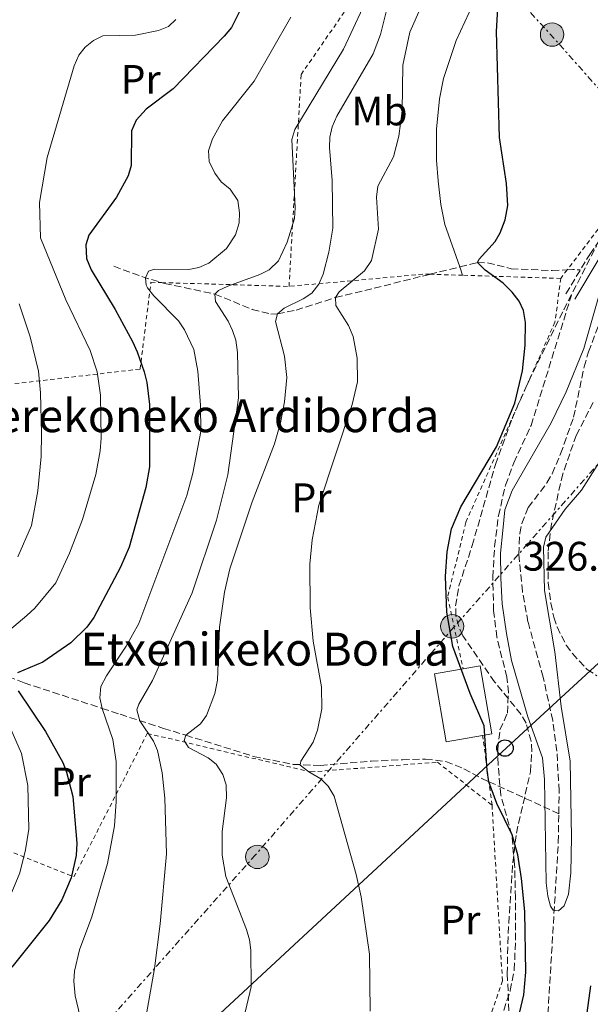
# Model space of a CAD drawing. Units: metres. Extents: x 616970 to 620401, y 4771076 to 4773448.
# Drawn here: x 619116 to 619255, y 4772522 to 4772761 of the extents above; entities that cross this region are included whole.
import ezdxf
from ezdxf.enums import TextEntityAlignment as Align

# ---------------------------------------------------------------- set-up
doc = ezdxf.new("R2010")
doc.units = ezdxf.units.M
doc.header["$MEASUREMENT"] = 0
for name, pattern in [('DGN Style 2', [1.7399219301090239, 1.043953158065414, -0.6959687720436097]), ('DGN Style 3', [2.435890702152634, 1.739921930109024, -0.6959687720436097]), ('DGN Style 7', [3.4798438602180486, 1.565929737098122, -0.6959687720436097, 0.5219765790327072, -0.6959687720436097])]:
    doc.linetypes.add(name, pattern=pattern)
for name, color, linetype, lineweight in [('Barranco lineal', 142, 'DGN Style 3', 13), ('Borda', 1, 'Continuous', 13), ('Camino', 7, 'DGN Style 3', 0), ('Cota de punto acotado terreno', 7, 'Continuous', 0), ('Curva de nivel directora', 30, 'Continuous', 30), ('Curva de nivel intermedia', 30, 'Continuous', 0), ('Etiqueta de uso rústico', 92, 'Continuous', 0), ('Línea de cambio de uso (parcela vista)', 92, 'Continuous', 0), ('Línea eléctrica', 6, 'DGN Style 7', 0), ('Línea telefónica', 7, 'Continuous', 0), ('Margen derecho', 7, 'Continuous', 0), ('Poste telefónico', 7, 'Continuous', 0), ('Poste tendido eléctrico', 7, 'Continuous', 0), ('Senda', 7, 'DGN Style 3', 0), ('Tela metálica o alambrada', 7, 'DGN Style 2', 0), ('Texto de Borda', 7, 'Continuous', 0), ('Torre eléctrica', 7, 'Continuous', 0), ('Zona arbolada', 92, 'DGN Style 3', 0)]:
    doc.layers.add(name, color=color, linetype=linetype, lineweight=lineweight)
doc.styles.add('Style-Arial', font='arial.ttf')

# ---------------------------------------------------------------- blocks, each defined once
blk = doc.blocks.new('5PELE')
at = {"layer": 'Torre eléctrica', "linetype": 'Continuous', "lineweight": 0}
h = blk.add_hatch(color=9, dxfattribs=at)
edge = h.paths.add_edge_path()
edge.add_arc((-2.000000476837158e-05, 0), 0.2850000000000001, 0, 360)
at = {"layer": 'Torre eléctrica', "color": 252, "linetype": 'Continuous', "lineweight": 0}
blk.add_circle((-2.000000476837158e-05, 0), 0.2850000000000001, dxfattribs=at)
blk = doc.blocks.new('5PTT')
at = {"layer": 'Poste telefónico', "color": 7, "linetype": 'Continuous', "lineweight": 30}
blk.add_circle((2.382683753967285e-05, 4.306399822235108e-05), 0.1995000005932858, dxfattribs=at)

msp = doc.modelspace()

# ---------------------------------------------------------------- linework, layer by layer
at = {"layer": 'Barranco lineal', "color": 142, "linetype": 'DGN Style 3', "lineweight": 13, "extrusion": (0.3426359111196655, 0.4997648278814343, 0.795509741752945), "elevation": 2597643.02785475, "flags": 128}
msp.add_lwpolyline([(2188126.196071428, -3409745.260273716), (2188118.273322172, -3409747.851285916), (2188114.34821686, -3409749.435599108)], dxfattribs=at)
at = {"layer": 'Barranco lineal', "color": 142, "linetype": 'DGN Style 3', "lineweight": 13, "extrusion": (0.06364739900585518, 0.0155387443224113, 0.9978514699215871), "elevation": 113898.3082527128, "flags": 128}
msp.add_lwpolyline([(4489662.065816249, -1729753.408725569), (4489662.065816249, -1729760.887729514)], dxfattribs=at)
at = {"layer": 'Barranco lineal', "color": 142, "linetype": 'DGN Style 3', "lineweight": 13, "extrusion": (0.0665372405229392, -0.9021936577737665, 0.4261682760323491), "elevation": -4264559.113059953, "flags": 128}
msp.add_lwpolyline([(968607.679620672, 2009346.029890185), (968609.0702688675, 2009345.930403526), (968610.8488010408, 2009345.410862085)], dxfattribs=at)
at = {"layer": 'Barranco lineal', "color": 142, "linetype": 'DGN Style 3', "lineweight": 13, "extrusion": (0.2639019383392586, -0.1207739459224773, 0.9569584217337223), "elevation": -412675.8356239938, "flags": 128}
msp.add_lwpolyline([(4597393.855678899, 1361834.644164897), (4597393.8556789, 1361815.107601739)], dxfattribs=at)
at = {"layer": 'Barranco lineal', "color": 142, "linetype": 'DGN Style 3', "lineweight": 13}
for points in [[(619223.0800000001, 4772700.880000001, 325.2899999999936), (619227.3700000001, 4772701.930000001, 325), (619229.8300000001, 4772701.890000001, 325), (619235.5800000001, 4772700.460000001, 325), (619245.5700000003, 4772700.01, 323.1000000000058), (619249.2400000002, 4772700.180000001, 322.8399999999965)], [(619150.5300000003, 4772697.08, 344.0399999999936), (619151.2400000002, 4772696.869999999, 343.8600000000006), (619163.4800000006, 4772694.289999999, 340), (619172.5800000001, 4772690.57, 337.0299999999988), (619177.1299999999, 4772689.430000001, 335.5200000000041), (619178.7000000002, 4772689.460000001, 335), (619183.25, 4772690.4, 333.4199999999983), (619192.8700000001, 4772693.439999999, 330), (619202.29, 4772695.710000001, 327.5299999999988), (619214.0099999999, 4772698.67, 325.8999999999942), (619215.8300000001, 4772699.109999999, 325.7799999999988)], [(619247.1699999999, 4772567.949999999, 319.2400000000052), (619247.2599999999, 4772573.5, 319.2400000000052), (619246.7300000006, 4772583.15, 319.25), (619245.7100000001, 4772590.57, 318.820000000007), (619243.4000000004, 4772601.130000001, 318.25), (619239.6900000004, 4772614.560000001, 318.2899999999936), (619238.3600000005, 4772621.939999999, 317.7200000000012), (619237.4299999997, 4772631.050000001, 317.3399999999965), (619237.6799999997, 4772636.050000001, 317.3399999999965), (619238.1900000004, 4772638.539999999, 317.3399999999965), (619239.7699999996, 4772642.42, 317.3399999999965), (619244.2999999998, 4772648.430000001, 317.3399999999965), (619245.5599999996, 4772650.57, 317.3399999999965), (619247.6299999999, 4772655.449999999, 317.3399999999965), (619250.7800000003, 4772664.34, 317.3399999999965), (619253.3499999996, 4772676.57, 317.3399999999965), (619254.4299999997, 4772680.210000001, 317.3399999999965), (619257.0599999996, 4772687.279999999, 317.3399999999965), (619259.4299999997, 4772691.680000001, 317.3399999999965), (619264.3399999999, 4772698.380000001, 316.9900000000052)], [(619095.0999999996, 4772608.52, 357.9400000000023), (619117.0700000003, 4772599.75, 349.2100000000065), (619136.0499999998, 4772593.550000001, 345), (619140.4299999997, 4772592.119999999, 343.1199999999953), (619150.9900000002, 4772588.689999999, 337), (619156.4000000004, 4772587.029999999, 335), (619172.8499999996, 4772581.880000001, 331.8099999999977), (619182.5599999996, 4772579.930000001, 330.25), (619189.1399999997, 4772579.689999999, 329.2599999999948), (619201.5, 4772580.710000001, 327.4900000000052), (619209.1399999997, 4772581.08, 326.6100000000006), (619214.75, 4772581.24, 326.1900000000023), (619219.7100000001, 4772580.65, 326.2100000000065), (619224.0499999998, 4772578.869999999, 326.070000000007), (619228.4199999999, 4772576.529999999, 325.4900000000052), (619230.1699999999, 4772575.730000001, 324.9100000000035)], [(619221.7599999999, 4772452.08, 322.9400000000023), (619223.0800000001, 4772454.52, 322.8000000000029), (619227.0899999999, 4772460.529999999, 322.1000000000058), (619228.7699999996, 4772462.34, 321.8800000000047), (619234.7300000006, 4772466.930000001, 321.2200000000012), (619236.3200000003, 4772468.779999999, 321.1499999999942), (619238.8300000001, 4772473.210000001, 321.1499999999942), (619239.7699999996, 4772475.529999999, 321.1499999999942), (619240.8300000001, 4772479.77, 321.1499999999942), (619242.4800000006, 4772492.17, 321.1499999999942), (619244.25, 4772514.460000001, 321.1300000000047), (619247.0700000003, 4772561, 319.25), (619247.1699999999, 4772567.949999999, 319.2400000000052)]]:
    msp.add_polyline3d(points, dxfattribs=at)
at = {"layer": 'Borda', "color": 1, "linetype": 'Continuous', "lineweight": 13, "elevation": 329.3699999999953, "flags": 128}
msp.add_lwpolyline([(619228.6399999997, 4772586.949999999), (619219.8099999996, 4772585.430000001), (619216.9600000001, 4772601.970000001), (619223.9000000004, 4772603.16), (619228.0700000003, 4772603.880000001), (619230.9299999997, 4772587.350000001), (619228.6399999997, 4772586.949999999)], close=True, dxfattribs=at)
at = {"layer": 'Borda', "color": 23, "linetype": 'Continuous', "lineweight": 0, "elevation": 329.3699999999953, "flags": 128}
for points in [[(619228.6399999997, 4772586.949999999), (619219.8099999996, 4772585.430000001), (619216.9600000001, 4772601.970000001), (619223.9000000004, 4772603.16)], [(619223.9000000004, 4772603.16), (619228.0700000003, 4772603.880000001), (619230.9299999997, 4772587.350000001), (619228.6399999997, 4772586.949999999)]]:
    msp.add_lwpolyline(points, dxfattribs=at)
at = {"layer": 'Camino', "color": 7, "linetype": 'DGN Style 3', "lineweight": 0}
msp.add_polyline3d([(619248.9400000018, 4772694.370000001, 322.4100000000035), (619254.6999999997, 4772703.930000001, 322.2899999999937), (619260.7699999983, 4772712.570000002, 321.929999999993), (619272.0100000012, 4772726.020000001, 321.800000000003), (619283.2899999976, 4772741.11, 320.5099999999947), (619290.7100000007, 4772751.590000002, 320.5000000000001), (619295.2600000014, 4772757.600000001, 320.9700000000013), (619307.5199999993, 4772772.62, 320.0899999999965)], dxfattribs=at)
at = {"layer": 'Curva de nivel directora', "color": 30, "linetype": 'Continuous', "lineweight": 30, "flags": 128}
for points, elevation in [([(619169.9699999985, 4772763.930000001), (619167.5199999987, 4772759.119999999), (619165.7199999993, 4772757.000000001), (619153.35, 4772744.180000001), (619146.7499999994, 4772739.24), (619144.3199999997, 4772736.550000001), (619143.2299999989, 4772733.949999999), (619143.0999999993, 4772725.550000002), (619142.3799999995, 4772723.039999999), (619139.5900000001, 4772717.850000001), (619132.8299999987, 4772708.590000001), (619132.0799999998, 4772706.289999999), (619132.2599999986, 4772702.960000001), (619133.3499999995, 4772700.220000001), (619139.2599999993, 4772690.570000002), (619143.419999999, 4772682.75), (619144.6199999992, 4772680.250000001), (619146.2499999986, 4772675.36), (619146.9599999995, 4772672.810000001), (619147.5999999987, 4772667.400000001), (619147.61, 4772652.26), (619146.6699999989, 4772647.230000001), (619142.6299999999, 4772632.78), (619140.4900000008, 4772627.890000002), (619133.9999999999, 4772615.620000001), (619132.3399999992, 4772613.300000001), (619128.4000000008, 4772609.449999999), (619121.5999999992, 4772604.76), (619115.4900000005, 4772602.180000001)], 350), ([(619236.1099999996, 4772512.880000001), (619238.669999999, 4772523.92), (619239.1799999987, 4772529.420000001), (619238.8999999993, 4772544.130000001), (619238.1399999993, 4772552.170000001), (619237.1800000003, 4772557.92), (619235.8799999994, 4772562.779999999), (619232.110000001, 4772570.460000001), (619230.1699999986, 4772575.670000002), (619229.7300000006, 4772578.410000003), (619229.0399999998, 4772589.270000001), (619225.5799999997, 4772597.130000002), (619221.42, 4772608.58), (619219.9099999992, 4772616.939999999), (619219.6499999998, 4772625.640000002), (619219.9899999995, 4772631.590000001), (619221.1099999994, 4772637.180000002), (619223.3800000004, 4772642.580000003), (619231.9900000002, 4772657.170000001), (619236.4699999995, 4772667.780000002), (619238.3400000003, 4772675.630000001), (619238.9999999999, 4772681.890000002), (619239.1099999994, 4772687.380000002), (619238.6100000008, 4772690.260000001), (619237.5699999993, 4772692.529999999), (619235.8599999994, 4772694.76), (619233.6399999998, 4772696.900000001), (619229.2299999997, 4772700.119999999), (619227.3700000001, 4772701.930000001), (619227.8199999994, 4772702.779999999), (619231.6799999995, 4772707.030000002), (619232.9600000003, 4772709.17), (619234.1600000006, 4772712.359999999), (619234.8099999988, 4772715.850000001), (619234.5000000005, 4772721.15), (619232.7900000004, 4772732.369999999), (619231.9999999992, 4772758.16), (619232.3500000001, 4772763.84)], 325.0000000000001), ([(619115.6400000001, 4772597.84), (619122.2800000008, 4772587.910000001), (619126.4999999986, 4772580.430000001), (619127.3799999993, 4772578.020000001), (619128.9399999996, 4772572.16), (619129.8699999994, 4772560.79), (619129.7599999999, 4772557.740000002), (619128.5599999995, 4772552.36), (619126.2399999994, 4772546.990000002), (619123.1399999993, 4772541.960000001), (619114.1000000001, 4772530.660000003)], 350), ([(619254.8799999985, 4772526.060000001), (619252.4199999998, 4772507.57)], 325.0000000000001)]:
    msp.add_lwpolyline(points, dxfattribs=dict(at, elevation=elevation))
at = {"layer": 'Curva de nivel intermedia', "color": 30, "linetype": 'Continuous', "lineweight": 0, "flags": 128}
for points, elevation in [([(619201.3000000013, 4772519.96), (619201.0900000011, 4772533.76), (619199.1300000009, 4772547.720000001), (619197.9100000004, 4772553.149999999), (619192.5100000004, 4772572.24), (619191.0300000005, 4772574.640000001), (619189.3099999995, 4772576.460000001), (619186.3300000001, 4772578.099999999), (619184.2100000011, 4772579.769999999), (619184.400000001, 4772580.75), (619187.4000000006, 4772585.32), (619188.4700000013, 4772588.279999998), (619189.5000000016, 4772593.460000001), (619189.4800000016, 4772598.759999999), (619187.4100000019, 4772609.92), (619186.700000001, 4772617.960000001), (619186.5800000003, 4772628.640000001), (619187.1600000014, 4772634.510000001), (619188.7999999998, 4772642.92), (619196.9300000013, 4772667.460000002), (619198.2100000001, 4772672.949999999), (619198.1299999994, 4772678.729999999), (619197.1100000002, 4772683.970000001), (619196.0199999994, 4772686.640000001), (619192.9600000017, 4772691.480000001), (619192.8700000001, 4772693.439999999), (619193.7000000017, 4772694.829999999), (619199.900000002, 4772699.9), (619201.6299999999, 4772702.410000001), (619203.3399999996, 4772710.029999998), (619202.8300000001, 4772717.82), (619203.180000001, 4772720.539999999), (619207.0000000009, 4772727.619999999), (619208.2400000015, 4772732.710000001), (619209.0500000005, 4772738.84), (619209.2699999996, 4772749.970000001), (619210.9100000003, 4772757.949999998), (619216.9200000007, 4772771.619999998)], 330.0000000000002), ([(619144.8899999997, 4772508.279999998), (619148.8000000013, 4772530.329999999), (619150.1900000017, 4772541.140000001), (619151.7100000015, 4772558.190000001), (619151.3499999995, 4772571.74), (619150.6900000023, 4772577.869999998), (619149.5600000012, 4772583.279999998), (619148.5399999997, 4772585.569999998), (619145.2600000007, 4772590.550000001), (619144.4900000019, 4772593.220000001), (619145.0000000015, 4772594.599999999), (619148.3200000006, 4772600.29), (619157.9900000001, 4772621.630000001), (619163.8799999999, 4772639.279999998), (619166.6500000014, 4772650.36), (619169.2300000008, 4772669.050000001), (619169.0000000006, 4772680.039999999), (619168.5600000003, 4772683.039999999), (619167.8099999992, 4772685.449999998), (619166.7300000018, 4772687.730000001), (619163.6400000006, 4772692.46), (619163.4800000018, 4772694.289999999), (619164.3899999994, 4772695.15), (619166.6400000004, 4772696.230000001), (619174.4700000001, 4772699.039999999), (619176.740000001, 4772700.180000001), (619179.0000000007, 4772702.38), (619181.0800000017, 4772706.939999999), (619182.880000001, 4772712.689999998), (619183.050000001, 4772715.27), (619182.2100000004, 4772731.88), (619182.9300000002, 4772734.269999999), (619194.8300000003, 4772753.8), (619199.5100000009, 4772763.880000001)], 340.0000000000002), ([(619170.5400000006, 4772518.279999998), (619172.320000002, 4772525.869999999), (619172.2500000005, 4772534.789999999), (619171.8900000006, 4772537.269999999), (619171.1900000012, 4772539.819999999), (619166.2000000001, 4772552.709999999), (619165.2300000021, 4772557.84), (619165.25, 4772563.619999999), (619166.3200000006, 4772571.809999999), (619166.2699999993, 4772574.949999999), (619165.4400000023, 4772577.490000002), (619163.7700000004, 4772579.949999999), (619161.8400000012, 4772581.539999999), (619157.1000000006, 4772584.029999998), (619156.0200000008, 4772585.720000001), (619156.4000000008, 4772587.029999998), (619160.0199999996, 4772589.769999999), (619161.4600000014, 4772591.81), (619163.5100000009, 4772597.140000001), (619164.11, 4772600.369999998), (619164.6100000007, 4772613.33), (619165.8500000013, 4772621.77), (619167.1200000008, 4772627.51), (619172.5299999999, 4772643.810000001), (619178.0100000006, 4772657.84), (619179.5000000015, 4772662.970000001), (619180.4100000013, 4772668.09), (619180.97, 4772673.99), (619180.4600000003, 4772679.199999998), (619178.2100000017, 4772687.619999998), (619178.7000000012, 4772689.46), (619180.3200000017, 4772690.859999999), (619184.990000001, 4772693.09), (619187.0499999997, 4772694.51), (619188.7900000009, 4772696.67), (619189.8300000002, 4772699.119999998), (619191.2600000007, 4772704.51), (619192.2199999996, 4772710.33), (619192.0699999998, 4772721.929999999), (619191.3600000013, 4772729.899999999), (619191.4300000007, 4772732.4), (619192.0699999998, 4772734.939999999), (619193.2000000009, 4772737.57), (619202.0099999999, 4772752.710000001), (619203.7700000011, 4772757.439999999), (619205.2000000017, 4772762.91)], 335), ([(619113.5500000002, 4772612.599999999), (619117.7500000001, 4772616.140000001), (619119.6800000013, 4772617.930000001), (619124.82, 4772624.099999999), (619128.1399999993, 4772631.279999998), (619131.2599999995, 4772639.509999998), (619134.4900000016, 4772650.42), (619135.5800000001, 4772656.199999998), (619135.8600000017, 4772659.279999998), (619135.6400000005, 4772669.689999999), (619134.8300000014, 4772675.359999998), (619133.1799999997, 4772680.57), (619127.2300000017, 4772692.890000001), (619121.0200000001, 4772707.960000001), (619120.8500000003, 4772716.57), (619122.7100000001, 4772727.529999999), (619129.2500000001, 4772749.819999998), (619130.3699999999, 4772752.380000001), (619131.9000000011, 4772754.359999998), (619133.9800000021, 4772755.970000001), (619136.2300000006, 4772757.09), (619144.1800000012, 4772757.199999999), (619149.7800000003, 4772758.369999998), (619152.190000002, 4772759.32), (619154.0300000015, 4772761.010000001)], 355.0000000000002), ([(619158.1199999996, 4772650.730000001), (619160.0500000009, 4772660.880000001), (619160.0100000007, 4772667.31), (619159.3600000002, 4772675.550000001), (619158.360000001, 4772680.77), (619156.1300000004, 4772685.59), (619154.6100000005, 4772687.739999999), (619148.6100000013, 4772693.84), (619147.0900000012, 4772695.810000001), (619146.7400000005, 4772696.430000001), (619146.5800000017, 4772698.26), (619147.3399999995, 4772699.84), (619148.77, 4772700.380000001), (619157.1500000019, 4772700.249999999), (619159.5900000005, 4772700.759999999), (619162.0600000003, 4772701.779999998), (619166.3300000017, 4772705.390000001), (619168.5300000012, 4772708.67), (619169.4100000019, 4772711.57), (619169.5199999991, 4772714.060000001), (619169.1200000013, 4772717.039999999), (619167.2000000012, 4772719.77), (619165.0599999999, 4772721.58), (619163.4599999995, 4772723.649999999), (619162.1100000017, 4772726.499999999), (619161.9400000018, 4772729.119999999), (619162.940000001, 4772732.009999999), (619165.3700000006, 4772736.399999999), (619173.0599999997, 4772746.039999999), (619181.9800000002, 4772761.619999998)], 345.0000000000002), ([(619257.0700000012, 4772653.469999999), (619252.7400000016, 4772646.59), (619248.7400000007, 4772642.019999999), (619244.0700000013, 4772635.199999999), (619243.4500000001, 4772632.779999998), (619243.6800000002, 4772622.239999999), (619246.2000000015, 4772607.289999999), (619247.7800000019, 4772594.029999999), (619249.9200000009, 4772580.71), (619250.3000000007, 4772562.199999998), (619250.0999999996, 4772553.560000001), (619249.57, 4772548.409999999), (619248.5199999993, 4772545.559999999), (619247.1000000001, 4772544.359999998), (619245.7900000003, 4772544.470000001), (619245.1900000012, 4772545.499999999), (619244.5499999997, 4772547.92), (619244.1200000006, 4772551.119999998), (619243.7300000016, 4772576.239999999), (619243.230000001, 4772581.519999999), (619239.6500000001, 4772591.51), (619235.6800000005, 4772605.16), (619234.4400000023, 4772611.77), (619233.3899999994, 4772619), (619233.0899999999, 4772625.21), (619233.0000000005, 4772631.32), (619233.5300000003, 4772636.819999999), (619234.0800000001, 4772641.8), (619235.8700000005, 4772646.489999998), (619245.3400000009, 4772663.009999999), (619249.02, 4772670.529999998), (619253.2400000001, 4772681.020000001), (619257.1500000017, 4772694.689999999)], 320.0000000000002), ([(619115.8500000002, 4772691.900000001), (619118.5300000003, 4772683.850000001), (619120.5399999997, 4772675.57), (619121.0600000004, 4772670.3), (619121.3100000008, 4772660.369999999), (619121.2599999993, 4772654.810000001), (619120.4099999999, 4772646.42), (619118.9000000012, 4772638.02), (619115.5500000007, 4772630.38)], 360), ([(619131.4600000007, 4772515.449999999), (619129.5099999994, 4772523.659999999), (619129.190000002, 4772527.189999999), (619129.3700000008, 4772529.680000001), (619130.5599999999, 4772534.849999998), (619133.5300000005, 4772542.83), (619137.3799999994, 4772555.850000001), (619139.0700000015, 4772565.019999999), (619139.5099999995, 4772570.929999999), (619139.4900000017, 4772580.619999998), (619138.62, 4772585.970000002), (619136.0499999997, 4772593.550000001), (619135.4900000007, 4772596.099999999), (619135.7600000012, 4772598.859999999), (619137.1300000013, 4772601.470000001), (619141.9400000015, 4772608.66), (619144.9900000002, 4772614.210000001), (619156.6800000003, 4772645.279999999), (619158.1199999996, 4772650.730000001)], 345.0000000000002), ([(619114.1200000001, 4772548.829999999), (619116.0100000012, 4772553.55), (619117.3800000013, 4772559.130000001), (619118.2199999995, 4772564.17), (619117.9400000002, 4772574.789999999), (619116.4, 4772582.560000001), (619110.7699999998, 4772595.41)], 355.0000000000002)]:
    msp.add_lwpolyline(points, dxfattribs=dict(at, elevation=elevation))
at = {"layer": 'Línea de cambio de uso (parcela vista)', "color": 92, "linetype": 'Continuous', "lineweight": 0, "extrusion": (0.001548679804286928, -0.004406103109074496, 0.9999890938636562), "elevation": -19744.34745972578, "flags": 128}
msp.add_lwpolyline([(619222.5430302062, 4772658.192177743), (619221.8330155708, 4772660.212197352)], dxfattribs=at)
at = {"layer": 'Línea de cambio de uso (parcela vista)', "color": 92, "linetype": 'Continuous', "lineweight": 0}
msp.add_polyline3d([(619223.0800000001, 4772700.880000001, 325.6900000000023), (619219.4600000001, 4772711.17, 325.7700000000041), (619218.5, 4772716.07, 326.2400000000052), (619217.8200000003, 4772721.859999999, 326.6300000000047), (619217.4299999997, 4772726.850000001, 326.6300000000047), (619217.4299999997, 4772734.359999999, 326.6300000000047), (619218.1600000003, 4772741.779999999, 326.6300000000047), (619219.1500000004, 4772746.680000001, 326.6300000000047), (619222.2400000002, 4772755.960000001, 326.4700000000012), (619226.4199999999, 4772765, 325.7899999999936), (619229.6200000001, 4772770.66, 325.679999999993), (619238.0700000003, 4772783.050000001, 325.679999999993), (619242.7100000001, 4772792.699999999, 325.679999999993), (619245.0700000003, 4772800.199999999, 325.6399999999995), (619246.8899999997, 4772807.460000001, 325.179999999993), (619251.4000000004, 4772830.34, 323.7700000000041), (619253.8200000003, 4772842.600000001, 323.8099999999977), (619254.5999999996, 4772845.619999999, 323.6199999999953)], dxfattribs=at)
at = {"layer": 'Línea eléctrica', "color": 6, "linetype": 'DGN Style 7', "lineweight": 0}
for points in [[(619609.3500000018, 4772914.510000001, 394.2100000000065), (619560.4799999996, 4772884.41, 380.4700000000012), (619524.0300000005, 4772862.790000001, 367.8099999999977), (619488.3799999994, 4772842.180000001, 348.1499999999942), (619413.4499999994, 4772798.560000001, 342.4199999999983), (619394.9600000001, 4772785.74, 338.5200000000041), (619366.2800000004, 4772765.890000002, 320.1300000000047), (619358.4320937362, 4772760.351920741, 320.5654000000068), (619347.5645398392, 4772752.682948553, 321.168399999995), (619334.9200000007, 4772743.759999999, 321.8699999999953), (619299.0500000007, 4772698.869999999, 322.570000000007), (619298.8659520365, 4772698.673840332, 322.5617999999959), (619269.5700000008, 4772667.449999999, 321.2599999999948), (619221.6499999985, 4772613.28, 324.7799999999988), (619173.3999999977, 4772557.970000001, 333.6900000000023), (619134.8700000021, 4772514.61, 343.7899999999936), (619122.353404159, 4772502.451974191, 347.1046999999962), (619104.8500000014, 4772485.45, 351.7400000000052)], [(619378.2600000009, 4772571.529999999, 365.2200000000012), (619369.5300000003, 4772580.98, 362.3399999999965), (619345.3500000023, 4772621.92, 352.3699999999953), (619323.5300000003, 4772657.500000001, 341.6399999999995), (619311.5606323259, 4772677.52708153, 332.3613999999943), (619299.0199999993, 4772698.51, 322.6399999999995), (619298.8659520365, 4772698.673840332, 322.6353999999992), (619271.4899999986, 4772727.790000001, 321.820000000007), (619246.05, 4772756.45, 323.7899999999936), (619209.449999999, 4772796.12, 337.7700000000041), (619165.6299999983, 4772842.730000001, 361.1000000000058)]]:
    msp.add_polyline3d(points, dxfattribs=at)
at = {"layer": 'Línea telefónica', "color": 7, "linetype": 'Continuous', "lineweight": 0}
msp.add_polyline3d([(619134.4400000006, 4772491.230000001, 342.5399999999936), (619234.4600000005, 4772583.95, 322.9700000000012), (619288.4600000003, 4772633.66, 329.7700000000041), (619311.5606323259, 4772677.52708153, 330.8047999999981), (619318.149999998, 4772690.040000001, 331.1000000000058)], dxfattribs=at)
at = {"layer": 'Margen derecho', "color": 7, "linetype": 'Continuous', "lineweight": 0}
msp.add_polyline3d([(619251.0799999987, 4772693.080000001, 322.4100000000035), (619256.7899999997, 4772702.560000001, 322.2899999999937), (619262.7499999986, 4772711.050000002, 321.929999999993), (619273.9699999992, 4772724.470000002, 321.800000000003), (619285.3099999982, 4772739.640000002, 320.5099999999947), (619292.729999999, 4772750.109999999, 320.5000000000001), (619297.2199999974, 4772756.050000001, 320.9700000000013), (619309.4899999984, 4772771.08, 320.0899999999965)], dxfattribs=at)
at = {"layer": 'Senda', "color": 7, "linetype": 'DGN Style 3', "lineweight": 0}
msp.add_polyline3d([(619233.0199999984, 4772517.800000001, 325.5599999999978), (619235.3799999988, 4772524.920000002, 325.5599999999978), (619236.3399999999, 4772529.939999999, 325.5599999999978), (619236.6700000007, 4772537.210000001, 325.5599999999978), (619236.6399999994, 4772547.510000001, 325.5599999999978), (619236.4299999992, 4772555.61, 325.4199999999984), (619235.7600000009, 4772562.779999999, 324.6000000000059), (619233.1100000001, 4772572.41, 324.6000000000059), (619232.3999999971, 4772579.84, 323.699999999997), (619232.3700000002, 4772583.630000001, 323.6499999999943), (619232.8700000008, 4772588.32, 323.6499999999943), (619234.6799999991, 4772592.410000001, 323.6499999999943), (619234.9499999996, 4772597.380000002, 323.0800000000018), (619234.5399999983, 4772601.140000002, 322.699999999997), (619232.1199999999, 4772610.84, 322.699999999997), (619231.3199999996, 4772617.320000002, 322.699999999997), (619231.1200000007, 4772625.430000001, 322.699999999997), (619231.5700000002, 4772632.91, 322.699999999997), (619232.4899999986, 4772640.380000002, 322.699999999997), (619234.239999999, 4772647.850000001, 322.699999999997), (619236.2300000003, 4772653.279999999, 322.699999999997), (619240.4499999981, 4772662.350000001, 322.699999999997), (619250.2699999996, 4772694.060000001, 322.699999999997)], dxfattribs=at)
at = {"layer": 'Tela metálica o alambrada', "color": 7, "linetype": 'DGN Style 2', "lineweight": 0, "extrusion": (0.02082952240308036, 0.02742114341671338, 0.9994069300791243), "elevation": 144095.9995101359, "flags": 128}
msp.add_lwpolyline([(2393840.182669882, -4172637.326386928), (2393840.182669881, -4172634.712787877)], dxfattribs=at)
at = {"layer": 'Tela metálica o alambrada', "color": 7, "linetype": 'DGN Style 2', "lineweight": 0, "extrusion": (0.04948851866216285, 0.932415048146155, 0.3579847266451855), "elevation": 4480897.448088957, "flags": 128}
msp.add_lwpolyline([(-365387.5142905268, -1717595.752634854), (-365386.2539414692, -1717595.67766651), (-365353.429369636, -1717582.418979396)], dxfattribs=at)
at = {"layer": 'Tela metálica o alambrada', "color": 7, "linetype": 'DGN Style 2', "lineweight": 0, "extrusion": (0.05763593327801983, -0.001810173783879094, 0.9983360268296663), "elevation": 27375.68406823009, "flags": 128}
msp.add_lwpolyline([(4789785.099156207, -468296.7995955347), (4789785.099156207, -468288.8223967783)], dxfattribs=at)
at = {"layer": 'Tela metálica o alambrada', "color": 7, "linetype": 'DGN Style 2', "lineweight": 0, "extrusion": (0.05765842716876011, -0.001835794076410458, 0.9983346811748722), "elevation": 27267.33444073079, "flags": 128}
msp.add_lwpolyline([(4789987.143767428, -466255.915369902), (4789987.143767428, -466231.9934364515)], dxfattribs=at)
at = {"layer": 'Tela metálica o alambrada', "color": 7, "linetype": 'DGN Style 2', "lineweight": 0, "extrusion": (0.1019213926344223, -0.003056655761073434, 0.9947877595643295), "elevation": 48856.59866594564, "flags": 128}
msp.add_lwpolyline([(4789112.37925214, -473286.9795319914), (4789112.37925214, -473318.1660258626)], dxfattribs=at)
at = {"layer": 'Tela metálica o alambrada', "color": 7, "linetype": 'DGN Style 2', "lineweight": 0, "elevation": 326.6000000000058, "flags": 128}
for points in [[(619230.1699999999, 4772575.730000001), (619228.6399999997, 4772586.949999999)], [(619230.9400000004, 4772570.039999999), (619230.1699999999, 4772575.730000001)]]:
    msp.add_lwpolyline(points, dxfattribs=at)
at = {"layer": 'Tela metálica o alambrada', "color": 7, "linetype": 'DGN Style 2', "lineweight": 0}
for points in [[(619181.54, 4772696.15, 339.0099999999948), (619184.4900000002, 4772747.680000001, 341.8600000000006), (619215.0099999999, 4772791.84, 335.1999999999971), (619216.9100000003, 4772810.59, 336.1499999999942), (619228.1399999997, 4772830.730000001, 336.1499999999942), (619229.9400000004, 4772835.75, 336.1499999999942), (619231.2599999999, 4772851.060000001, 336.1499999999942), (619224.2699999996, 4772863.01, 339.9600000000065)], [(619290.7699999996, 4772776.16, 321.8699999999953), (619282.6299999999, 4772757.310000001, 321.8699999999953), (619278.8600000005, 4772739.15, 322.820000000007), (619249.2400000002, 4772700.180000001, 324.6300000000047)], [(619247.6600000003, 4772698.100000001, 324.7200000000012), (619246.2599999999, 4772687.470000001, 323.7700000000041), (619224.5499999998, 4772638.77, 325.679999999993), (619220.1500000004, 4772620.609999999, 325.679999999993), (619223.9000000004, 4772603.16, 329.3699999999953)], [(619111.3499999996, 4772672.100000001, 366.2599999999948), (619145.2999999998, 4772676.060000001, 351.5), (619147.9400000004, 4772697.16, 342.4600000000065), (619150.5300000003, 4772697.08, 342.1900000000023)], [(619108.1399999997, 4772560.970000001, 358.0200000000041), (619129.1799999997, 4772552.560000001, 350.3999999999942), (619147.0499999998, 4772587.470000001, 338.0299999999988), (619186.8200000003, 4772578.100000001, 329.4600000000065), (619217.6799999997, 4772580.449999999, 326.6000000000058), (619230.9400000004, 4772570.039999999, 326.6000000000058)], [(619230.9400000004, 4772570.039999999, 326.6000000000058), (619233.4699999997, 4772527.33, 326.6000000000058), (619229.8899999997, 4772516.67, 327.5500000000029), (619230.6299999999, 4772494.960000001, 327.1499999999942)]]:
    msp.add_polyline3d(points, dxfattribs=at)
at = {"layer": 'Zona arbolada', "color": 92, "linetype": 'DGN Style 3', "lineweight": 0}
for points in [[(619235.7100000001, 4772505.390000001, 331.3600000000006), (619234.6399999997, 4772528.970000001, 331.3600000000006), (619234.7699999996, 4772536.369999999, 331.25), (619235.0199999996, 4772541.300000001, 330.5200000000041), (619235.6600000003, 4772551.16, 328.3300000000018), (619236.0099999999, 4772556.08, 327.6399999999995), (619236.8700000001, 4772563.210000001, 327.5500000000029), (619240.2800000003, 4772578.15, 327.5500000000029), (619240.6399999997, 4772583.100000001, 327.5500000000029), (619240.4600000001, 4772585.550000001, 327.5500000000029), (619239.2400000002, 4772589.960000001, 327.5500000000029), (619237.9900000002, 4772592.09, 327.5500000000029), (619231.5599999996, 4772599.99, 327.5500000000029), (619223.8300000001, 4772611.199999999, 327.5500000000029), (619222.8300000001, 4772613.42, 327.5500000000029), (619222.1699999999, 4772616.08, 327.5500000000029), (619222.0800000001, 4772618.460000001, 327.5500000000029), (619222.8899999997, 4772623.33, 327.5500000000029), (619226.1200000001, 4772633.130000001, 327.5500000000029), (619231.7699999996, 4772652.84, 327.5500000000029), (619235.8099999996, 4772663.99, 327.5500000000029), (619239.8600000005, 4772673.130000001, 327.5500000000029), (619248.3799999999, 4772690.480000001, 327.5099999999948), (619256.3899999997, 4772706.01, 326.1499999999942)], [(619235.7100000001, 4772505.390000001, 331.3600000000006), (619234.6399999997, 4772528.970000001, 331.3600000000006), (619234.7699999996, 4772536.369999999, 331.25), (619235.0199999996, 4772541.300000001, 330.5200000000041), (619235.6600000003, 4772551.16, 328.3300000000018), (619236.0099999999, 4772556.08, 327.6399999999995), (619236.8700000001, 4772563.210000001, 327.5500000000029), (619240.2800000003, 4772578.15, 327.5500000000029), (619240.6399999997, 4772583.100000001, 327.5500000000029), (619240.4600000001, 4772585.550000001, 327.5500000000029), (619239.2400000002, 4772589.960000001, 327.5500000000029), (619237.9900000002, 4772592.09, 327.5500000000029), (619231.5599999996, 4772599.99, 327.5500000000029), (619223.8300000001, 4772611.199999999, 327.5500000000029), (619222.8300000001, 4772613.42, 327.5500000000029), (619222.1699999999, 4772616.08, 327.5500000000029), (619222.0800000001, 4772618.460000001, 327.5500000000029), (619222.8899999997, 4772623.33, 327.5500000000029), (619226.1200000001, 4772633.130000001, 327.5500000000029), (619231.7699999996, 4772652.84, 327.5500000000029), (619235.8099999996, 4772663.99, 327.5500000000029), (619239.8600000005, 4772673.130000001, 327.5500000000029), (619248.3799999999, 4772690.480000001, 327.5099999999948), (619256.3899999997, 4772706.01, 326.1499999999942)], [(619255.5700000003, 4772667.949999999, 326.0399999999936), (619251.4600000001, 4772660.029999999, 326.1499999999942), (619248.1399999997, 4772650.58, 325.9900000000052), (619245.4100000003, 4772638.460000001, 326.0399999999936), (619244.5800000001, 4772631.609999999, 326.6199999999953), (619244.6200000001, 4772624.100000001, 327.5), (619245.25, 4772619.100000001, 327.8899999999995), (619245.9800000006, 4772615.699999999, 327.9499999999971), (619246.7599999999, 4772613.34, 327.9499999999971), (619249.0199999996, 4772608.949999999, 327.9499999999971), (619250.4900000002, 4772606.9, 327.9499999999971), (619254.0700000003, 4772603.02, 327.9499999999971), (619256.4600000001, 4772601.480000001, 327.9499999999971)], [(619255.5700000003, 4772667.949999999, 326.0399999999936), (619251.4600000001, 4772660.029999999, 326.1499999999942), (619248.1399999997, 4772650.58, 325.9900000000052), (619245.4100000003, 4772638.460000001, 326.0399999999936), (619244.5800000001, 4772631.609999999, 326.6199999999953), (619244.6200000001, 4772624.100000001, 327.5), (619245.25, 4772619.100000001, 327.8899999999995), (619245.9800000006, 4772615.699999999, 327.9499999999971), (619246.7599999999, 4772613.34, 327.9499999999971), (619249.0199999996, 4772608.949999999, 327.9499999999971), (619250.4900000002, 4772606.9, 327.9499999999971), (619254.0700000003, 4772603.02, 327.9499999999971), (619256.4600000001, 4772601.480000001, 327.9499999999971)]]:
    msp.add_polyline3d(points, dxfattribs=at)

# ---------------------------------------------------------------- block references
at = {"layer": 'Poste telefónico', "color": 7, "linetype": 'Continuous', "lineweight": 0, "xscale": 10, "yscale": 10, "zscale": 10}
msp.add_blockref('5PTT', (619234.0899999995, 4772583.890000001, 323.1000000000058), dxfattribs=at)
at = {"layer": 'Poste tendido eléctrico', "color": 7, "linetype": 'Continuous', "lineweight": 0, "xscale": 10, "yscale": 10, "zscale": 10}
for p in [(619245.5599999982, 4772757.390000001, 323.8300000000018), (619221.2399999995, 4772613.499999999, 324.8600000000006), (619173.8200000002, 4772557.449999999, 333.6499999999942)]:
    msp.add_blockref('5PELE', p, dxfattribs=at)

# ---------------------------------------------------------------- texts
at = {"layer": 'Cota de punto acotado terreno', "color": 7, "linetype": 'Continuous', "lineweight": 0, "style": 'Style-Arial'}
msp.add_text('326.40', height=7.000000000000002, dxfattribs=at).set_placement((619238.4500000004, 4772627.040000002, 326.3999999999942))
at = {"layer": 'Etiqueta de uso rústico', "color": 92, "linetype": 'Continuous', "lineweight": 0, "style": 'Style-Arial'}
for s, p in [('Pr', (619145.435456611, 4772746.48001, 352.2400000000052)), ('Mb', (619203.5602462427, 4772738.810010002, 332.2899999999936)), ('Pr', (619187.0054566064, 4772644.750010001, 331.679999999993)), ('Pr', (619128.4454566091, 4772575.660010001, 351.2899999999936)), ('Pr', (619223.24545661, 4772542.09001, 327.6000000000058))]:
    msp.add_text(s, height=7.000000000000002, dxfattribs=at).set_placement(p, align=Align.MIDDLE_CENTER)
at = {"layer": 'Texto de Borda', "color": 7, "linetype": 'Continuous', "lineweight": 0, "style": 'Style-Arial'}
for s, p in [('Perekoneko Ardiborda', (619103.3099999991, 4772660.710000001, 368.0099999999948)), ('Etxenikeko Borda', (619130.8000000018, 4772603.95, 347.7200000000012))]:
    msp.add_text(s, height=8, dxfattribs=at).set_placement(p)

doc.saveas('drawing.dxf')
